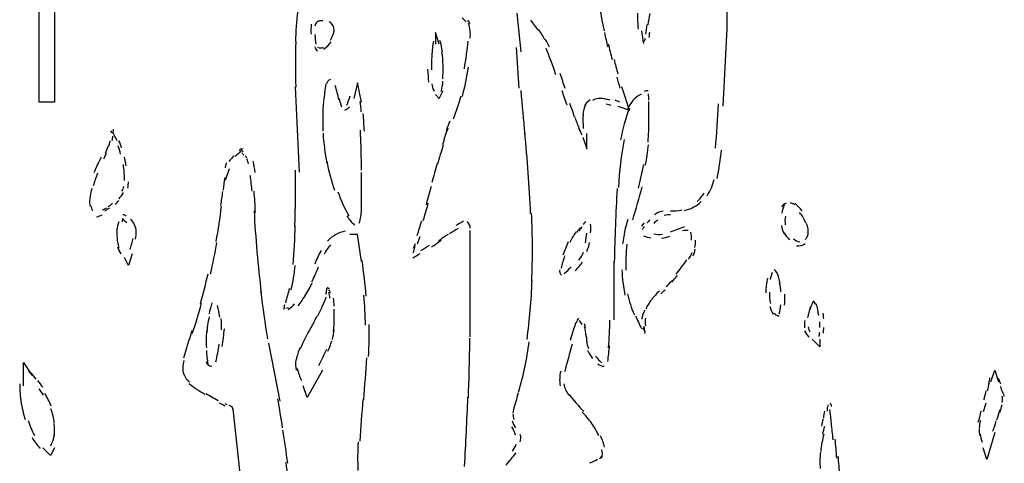
# Model space of a CAD drawing. Units: inches. Extents: x 48628 to 116498, y -68824 to -21783.
# Drawn here: x 75349 to 75753, y -55908 to -55726 of the extents above; entities that cross this region are included whole.
import ezdxf

# ---------------------------------------------------------------- set-up
doc = ezdxf.new("R2010")
doc.units = ezdxf.units.IN
doc.header["$MEASUREMENT"] = 0
doc.layers.add('freecads.com', color=7, linetype='Continuous')

msp = doc.modelspace()

# ---------------------------------------------------------------- linework, layer by layer
at = {"layer": 'freecads.com', "color": 0}
for p, q in [((75356.66, -55759.93), (75356.66, -55667.57)), ((75363.03, -55667.57), (75363.03, -55759.93)), ((75638.67, -55707.39), (75638.67, -55729.69)), ((75552.64, -55723.31), (75554.26, -55739.23)), ((75520.73, -55736.07), (75519.18, -55731.25)), ((75519.18, -55731.25), (75519.18, -55736.07)), ((75638.67, -55729.69), (75637.06, -55761.54)), ((75487.31, -55751.99), (75485.73, -55758.38)), ((75488.89, -55759.93), (75487.31, -55751.99)), ((75463.45, -55788.61), (75461.83, -55753.55)), ((75520.73, -55758.38), (75522.35, -55755.15)), ((75598.86, -55763.14), (75595.62, -55753.55)), ((75363.03, -55759.93), (75356.66, -55759.93)), ((75519.18, -55756.76), (75520.73, -55758.38)), ((75594.08, -55761.54), (75598.86, -55763.14)), ((75581.32, -55779.06), (75581.32, -55772.69)), ((75579.7, -55774.3), (75581.32, -55779.06)), ((75433.15, -55791.82), (75434.77, -55787.06)), ((75533.48, -55833.2), (75533.48, -55812.52)), ((75487.31, -55814.13), (75484.11, -55814.13)), ((75488.89, -55825.28), (75487.31, -55814.13)), ((75393.3, -55826.88), (75391.71, -55823.67)), ((75394.91, -55822.05), (75393.3, -55826.88)), ((75592.46, -55849.17), (75592.46, -55825.28)), ((75676.91, -55860.33), (75673.75, -55857.12)), ((75676.91, -55857.12), (75676.91, -55860.33)), ((75450.69, -55858.72), (75455.43, -55882.63)), ((75350.27, -55876.25), (75350.27, -55866.71)), ((75350.27, -55866.71), (75353.48, -55871.48)), ((75472.97, -55869.87), (75466.61, -55881.02)), ((75747.02, -55874.64), (75748.57, -55869.87)), ((75748.57, -55869.87), (75750.18, -55874.64)), ((75466.61, -55881.02), (75464.99, -55876.25)), ((75439.51, -55916.08), (75436.31, -55885.79)), ((75748.57, -55895.39), (75745.4, -55906.54)), ((75361.42, -55904.94), (75358.26, -55901.71)), ((75363.03, -55901.71), (75361.42, -55904.94)), ((75745.4, -55906.54), (75743.79, -55901.71))]:
    msp.add_line(p, q, dxfattribs=at)
for points in [[(75462.77, -55722.53), (75462.24, -55726.69), (75461.9, -55730.83), (75461.83, -55735.04)], [(75586.51, -55720.46), (75587, -55723.89), (75587.64, -55727.26), (75588.36, -55730.63)], [(75602.02, -55723.31), (75602.05, -55725.49), (75602.17, -55727.67), (75602.32, -55729.85)], [(75607.14, -55723.52), (75606.83, -55725.08), (75606.53, -55726.58), (75606.27, -55728.13)], [(75468.26, -55727.83), (75468.19, -55729.22), (75468.15, -55730.63), (75468.19, -55732.02)], [(75470.48, -55727.2), (75470.07, -55727.62), (75469.81, -55728.13), (75469.77, -55728.7)], [(75471.73, -55726.53), (75471.28, -55726.63), (75470.79, -55726.84), (75470.48, -55727.2)], [(75473.04, -55726.53), (75472.4, -55726.47), (75471.8, -55726.47), (75471.16, -55726.58)], [(75476.81, -55727.94), (75476.51, -55727.51), (75476.09, -55727.15), (75475.57, -55726.89)], [(75477.75, -55730.99), (75477.86, -55729.9), (75477.52, -55728.76), (75476.81, -55727.94)], [(75531.79, -55726.89), (75531.26, -55726.37), (75530.74, -55725.8), (75530.17, -55725.33)], [(75533.33, -55727.67), (75533.15, -55727.15), (75532.88, -55726.69), (75532.51, -55726.28)], [(75533.45, -55733.63), (75533.67, -55731.56), (75533.45, -55729.49), (75532.81, -55727.46)], [(75561.56, -55730.52), (75560.51, -55729.08), (75559.49, -55727.62), (75558.32, -55726.28)], [(75605.97, -55728.03), (75605.74, -55729.38), (75605.55, -55730.68), (75605.33, -55731.97)], [(75469.81, -55732.07), (75469.88, -55733.43), (75469.96, -55734.77), (75470.15, -55736.12)], [(75476.21, -55734.36), (75476.96, -55733.11), (75477.48, -55731.66), (75477.71, -55730.2)], [(75564.12, -55734.25), (75563.33, -55732.81), (75562.54, -55731.4), (75561.6, -55730.06)], [(75588.54, -55731.34), (75588.96, -55733.27), (75589.41, -55735.18), (75589.82, -55737.11)], [(75603.79, -55730.58), (75603.94, -55732.34), (75604.2, -55734.05), (75604.61, -55735.8)], [(75606.99, -55731.15), (75606.87, -55731.82), (75606.83, -55732.54), (75606.8, -55733.27)], [(75461.9, -55735.04), (75461.79, -55741.25), (75461.79, -55747.42), (75461.94, -55753.65)], [(75473.35, -55738.09), (75474.59, -55737.37), (75475.68, -55736.32), (75476.39, -55735.14)], [(75518.39, -55734.77), (75518.09, -55736.7), (75517.83, -55738.66), (75517.75, -55740.69)], [(75522.08, -55739.23), (75521.89, -55737.63), (75521.52, -55736.07), (75521.07, -55734.57)], [(75531.08, -55746.14), (75531.75, -55742.35), (75532.24, -55738.56), (75532.62, -55734.77)], [(75565.93, -55737.27), (75565.44, -55736.23), (75564.99, -55735.14), (75564.42, -55734.09)], [(75590.09, -55735.97), (75590.61, -55738.09), (75591.1, -55740.16), (75591.63, -55742.3)], [(75604.8, -55735.04), (75605.07, -55734.61), (75605.18, -55734.14), (75605.22, -55733.68)], [(75469.81, -55737.16), (75469.88, -55737.89), (75470.3, -55738.5), (75470.9, -55738.87)], [(75470.9, -55737.27), (75471.69, -55737.73), (75472.63, -55737.78), (75473.38, -55737.32)], [(75522.35, -55744.78), (75522.31, -55742.91), (75522.16, -55741.05), (75521.89, -55739.23)], [(75552.26, -55737.46), (75552.64, -55743.02), (75553.02, -55748.62), (75553.43, -55754.17)], [(75566.64, -55743.12), (75566, -55741.36), (75565.36, -55739.59), (75564.61, -55737.84)], [(75517.75, -55740.69), (75517.57, -55742.66), (75517.57, -55744.62), (75517.64, -55746.65)], [(75568.64, -55748.67), (75567.96, -55746.71), (75567.21, -55744.68), (75566.49, -55742.66)], [(75592.46, -55742.35), (75592.95, -55744.32), (75593.51, -55746.33), (75594.04, -55748.31)], [(75516.02, -55746.39), (75516.1, -55748.15), (75516.21, -55749.92), (75516.44, -55751.63)], [(75522.19, -55750.28), (75522.35, -55748.46), (75522.42, -55746.65), (75522.35, -55744.83)], [(75530.29, -55757.54), (75531.26, -55753.55), (75532.17, -55749.55), (75532.81, -55745.56)], [(75572.4, -55754.22), (75571.76, -55752.2), (75571.08, -55750.17), (75570.37, -55748.15)], [(75474.29, -55752.35), (75473.91, -55754.69), (75473.61, -55756.97), (75473.38, -55759.36)], [(75476.13, -55750.54), (75475.3, -55750.79), (75474.74, -55751.52), (75474.59, -55752.4)], [(75517.68, -55752.35), (75517.79, -55753.4), (75518.17, -55754.43), (75518.66, -55755.36)], [(75521.52, -55755.47), (75521.93, -55754.06), (75522.19, -55752.67), (75522.31, -55751.21)], [(75593.55, -55749.6), (75593.96, -55751.11), (75594.45, -55752.56), (75594.9, -55754.06)], [(75479.63, -55758.95), (75479.22, -55756.97), (75478.73, -55755.01), (75478.12, -55753.03)], [(75554.26, -55755.1), (75554.71, -55761.13), (75555.28, -55767.09), (75555.88, -55773.05)], [(75571.04, -55755.06), (75571.68, -55757.02), (75572.36, -55758.99), (75573.04, -55761.02)], [(75603.56, -55756.56), (75601.04, -55757.9), (75599.04, -55760.13), (75598.03, -55762.83)], [(75606.42, -55755.21), (75605.89, -55755.1), (75605.33, -55755.21), (75604.88, -55755.47)], [(75606.8, -55758.99), (75606.8, -55758.16), (75606.68, -55757.33), (75606.53, -55756.5)], [(75473.35, -55759.66), (75472.93, -55763.71), (75472.89, -55767.76), (75473.08, -55771.8)], [(75479.71, -55758.38), (75479.97, -55759.51), (75480.35, -55760.65), (75480.76, -55761.73)], [(75482.83, -55761.07), (75483.39, -55759.88), (75483.88, -55758.63), (75484.3, -55757.33)], [(75488.81, -55763.82), (75488.7, -55762.36), (75488.55, -55760.97), (75488.32, -55759.56)], [(75526.56, -55766.77), (75527.84, -55763.66), (75528.89, -55760.5), (75529.76, -55757.29)], [(75574.24, -55760.34), (75574.88, -55762.27), (75575.6, -55764.18), (75576.28, -55766.05)], [(75582.71, -55758.95), (75581.69, -55759.51), (75580.83, -55760.39), (75580.3, -55761.43)], [(75586.89, -55758.38), (75585.72, -55758.38), (75584.63, -55758.63), (75583.61, -55759.15)], [(75588.73, -55758.47), (75588.09, -55758.42), (75587.49, -55758.38), (75586.89, -55758.38)], [(75590.92, -55759.04), (75590.24, -55758.89), (75589.56, -55758.74), (75588.85, -55758.63)], [(75594.68, -55759.88), (75594.11, -55759.56), (75593.55, -55759.31), (75592.95, -55759.09)], [(75606.8, -55767.66), (75606.8, -55764.96), (75606.8, -55762.27), (75606.8, -55759.61)], [(75634.01, -55778.81), (75634.65, -55772.74), (75635.06, -55766.68), (75635.25, -55760.61)], [(75482.04, -55763.09), (75482.9, -55762.98), (75483.54, -55762.46), (75483.92, -55761.73)], [(75490.09, -55771.8), (75489.94, -55769.37), (75489.79, -55766.93), (75489.6, -55764.48)], [(75580.79, -55760.91), (75580.19, -55762.21), (75579.81, -55763.56), (75579.7, -55765.02)], [(75591.33, -55761.22), (75590.65, -55761.02), (75589.97, -55760.81), (75589.3, -55760.65)], [(75598.74, -55762.41), (75597.2, -55766.62), (75595.96, -55770.92), (75595.17, -55775.28)], [(75525.17, -55767.61), (75524.57, -55768.95), (75524.08, -55770.35), (75523.59, -55771.75)], [(75576.5, -55766.36), (75577.1, -55767.96), (75577.67, -55769.57), (75578.31, -55771.17)], [(75579.78, -55764.96), (75579.66, -55766.88), (75579.7, -55768.8), (75579.85, -55770.71)], [(75606.42, -55776.31), (75606.68, -55773.26), (75606.8, -55770.25), (75606.8, -55767.19)], [(75386.68, -55772.42), (75386.53, -55772.12), (75386.32, -55771.85), (75386.06, -55771.6)], [(75387.1, -55770.92), (75387.05, -55771.55), (75386.99, -55772.17), (75386.94, -55772.78)], [(75388.65, -55775.74), (75388.08, -55774.55), (75387.51, -55773.35), (75386.94, -55772.22)], [(75473.12, -55772.53), (75473.38, -55776.72), (75473.91, -55780.88), (75474.7, -55785.02)], [(75488.74, -55779.79), (75488.7, -55776.99), (75488.59, -55774.19), (75488.44, -55771.39)], [(75524.26, -55770.61), (75523.47, -55772.83), (75522.76, -55775.12), (75522.08, -55777.4)], [(75558.25, -55805.56), (75557.72, -55794.46), (75556.93, -55783.31), (75555.88, -55772.22)], [(75578.08, -55770.76), (75578.46, -55771.66), (75578.83, -55772.48), (75579.29, -55773.31)], [(75385.18, -55778.24), (75385.44, -55777.4), (75385.69, -55776.58), (75385.91, -55775.74)], [(75386.68, -55775.58), (75386.83, -55775.01), (75386.89, -55774.4), (75386.94, -55773.78)], [(75390.53, -55778.65), (75390.21, -55777.67), (75389.85, -55776.72), (75389.44, -55775.79)], [(75596.64, -55775.17), (75595.43, -55781.65), (75594.64, -55788.25), (75594.26, -55794.83)], [(75383.16, -55783.16), (75383.57, -55782.33), (75383.93, -55781.5), (75384.3, -55780.62)], [(75383.93, -55780.83), (75384.3, -55779.95), (75384.66, -55779.01), (75384.92, -55778.13)], [(75390.1, -55781.18), (75389.85, -55780.04), (75389.48, -55778.9), (75389.12, -55777.76)], [(75439.44, -55779.9), (75438.65, -55780.67), (75437.86, -55781.45), (75437.1, -55782.22)], [(75440.3, -55779.06), (75439.7, -55779.06), (75439.14, -55779.27), (75438.68, -55779.74)], [(75440.3, -55780.2), (75440.11, -55779.95), (75439.85, -55779.74), (75439.59, -55779.52)], [(75440.6, -55781.61), (75440.34, -55781.29), (75440.15, -55780.98), (75439.85, -55780.67)], [(75488.89, -55787.77), (75488.85, -55784.93), (75488.85, -55782.08), (75488.74, -55779.22)], [(75522.42, -55777.51), (75521.59, -55780.1), (75520.84, -55782.7), (75520.05, -55785.34)], [(75605.33, -55785.75), (75605.89, -55783.01), (75606.27, -55780.15), (75606.53, -55777.35)], [(75634.72, -55791.19), (75635.51, -55787.36), (75636.15, -55783.52), (75636.49, -55779.63)], [(75382.07, -55782.49), (75381.03, -55784.56), (75380.04, -55786.68), (75379.16, -55788.86)], [(75392.44, -55786.02), (75392.22, -55784.82), (75391.97, -55783.63), (75391.66, -55782.38)], [(75433.68, -55784.72), (75433.3, -55785.13), (75433.15, -55785.7), (75433.15, -55786.22)], [(75436.69, -55781.76), (75435.9, -55782.54), (75435.18, -55783.36), (75434.51, -55784.25)], [(75441.96, -55782.95), (75441.77, -55782.59), (75441.51, -55782.22), (75441.24, -55781.86)], [(75442.6, -55785.18), (75442.48, -55784.5), (75442.22, -55783.84), (75441.88, -55783.27)], [(75445.23, -55788.77), (75445.08, -55787.16), (75444.82, -55785.59), (75444.52, -55784.04)], [(75474.62, -55784.09), (75475.41, -55788.09), (75476.47, -55792.03), (75477.82, -55795.92)], [(75391.61, -55788.61), (75391.56, -55787.57), (75391.4, -55786.54), (75391.24, -55785.5)], [(75391.71, -55791.98), (75391.71, -55790.57), (75391.66, -55789.23), (75391.56, -55787.88)], [(75433.11, -55786.89), (75433.15, -55786.68), (75433.15, -55786.48), (75433.15, -55786.22)], [(75461.6, -55810.81), (75461.83, -55803.13), (75461.9, -55795.41), (75461.79, -55787.72)], [(75488.85, -55804.58), (75488.89, -55799.29), (75488.96, -55794.05), (75488.89, -55788.77)], [(75519.94, -55785.02), (75519.18, -55787.62), (75518.47, -55790.27), (75517.79, -55792.85)], [(75602.43, -55795.19), (75603.3, -55791.98), (75604.05, -55788.77), (75604.65, -55785.5)], [(75380.66, -55789.02), (75380, -55790.68), (75379.37, -55792.39), (75378.91, -55794.21)], [(75393.01, -55795.14), (75393.22, -55794.26), (75393.3, -55793.37), (75393.3, -55792.5)], [(75432.25, -55795.97), (75432.47, -55794.26), (75432.66, -55792.55), (75432.93, -55790.84)], [(75443.99, -55796.44), (75443.84, -55794.31), (75443.61, -55792.14), (75443.31, -55790)], [(75630.62, -55798.25), (75632.05, -55796.23), (75632.95, -55794), (75633.48, -55791.61)], [(75378.34, -55795.24), (75377.91, -55796.59), (75377.66, -55798.05), (75377.5, -55799.44)], [(75390.62, -55796.44), (75391.04, -55795.82), (75391.29, -55795.09), (75391.51, -55794.36)], [(75431.27, -55802.3), (75431.5, -55800.39), (75431.76, -55798.46), (75432.02, -55796.49)], [(75445.38, -55805.1), (75445.31, -55802.19), (75445.08, -55799.29), (75444.86, -55796.39)], [(75479.25, -55796.69), (75480.38, -55800.12), (75481.89, -55803.38), (75483.73, -55806.54)], [(75515.5, -55801.94), (75516.17, -55799.39), (75516.89, -55796.85), (75517.57, -55794.31)], [(75593.7, -55795.35), (75593.14, -55805.36), (75592.8, -55815.41), (75592.57, -55825.48)], [(75600.14, -55808.2), (75601.49, -55803.7), (75602.81, -55799.14), (75604.05, -55794.57)], [(75377.45, -55799.49), (75377.34, -55800.58), (75377.4, -55801.73), (75377.61, -55802.76)], [(75387.87, -55801.78), (75388.39, -55801.31), (75388.9, -55800.74), (75389.38, -55800.17)], [(75389.48, -55799.49), (75390.15, -55798.73), (75390.78, -55797.89), (75391.29, -55797.01)], [(75624.97, -55803.03), (75626.18, -55802.4), (75627.27, -55801.62), (75628.25, -55800.64)], [(75626.55, -55800.64), (75627.65, -55799.55), (75628.62, -55798.35), (75629.49, -55797.12)], [(75377.91, -55802.35), (75378.07, -55803.08), (75378.28, -55803.79), (75378.48, -55804.47)], [(75382.64, -55804.06), (75383.21, -55803.85), (75383.78, -55803.6), (75384.3, -55803.28)], [(75383.67, -55804.47), (75384.35, -55804.06), (75384.98, -55803.65), (75385.59, -55803.19)], [(75384.98, -55802.87), (75385.59, -55802.35), (75386.26, -55801.83), (75386.83, -55801.31)], [(75429.31, -55817.03), (75430.14, -55812.25), (75430.86, -55807.43), (75431.5, -55802.56)], [(75444.86, -55804.42), (75445.12, -55810.02), (75445.53, -55815.63), (75446.02, -55821.23)], [(75487.95, -55809.5), (75488.55, -55807.74), (75488.89, -55805.88), (75488.89, -55804.01)], [(75514.25, -55808.42), (75515.01, -55806.03), (75515.65, -55803.65), (75516.29, -55801.26)], [(75612.55, -55804.63), (75611.76, -55804.74), (75611.05, -55804.94), (75610.3, -55805.26)], [(75615.57, -55804.53), (75617.15, -55804.53), (75618.73, -55804.42), (75620.27, -55804.11)], [(75621.21, -55804.31), (75622.49, -55804.11), (75623.81, -55803.65), (75624.97, -55803.03)], [(75663.1, -55801.37), (75662.27, -55801.47), (75661.52, -55802.04), (75661.14, -55802.81)], [(75662.31, -55801.99), (75661.82, -55803.08), (75661.52, -55804.27), (75661.25, -55805.45)], [(75666.52, -55801.99), (75666.07, -55801.53), (75665.39, -55801.31), (75664.72, -55801.37)], [(75669.57, -55804.47), (75668.67, -55803.33), (75667.69, -55802.3), (75666.6, -55801.37)], [(75380.25, -55806.91), (75381.03, -55806.7), (75381.8, -55806.45), (75382.59, -55806.18)], [(75389.33, -55809.04), (75388.9, -55810.13), (75388.65, -55811.27), (75388.55, -55812.47)], [(75391.29, -55807.79), (75391.04, -55808.2), (75390.78, -55808.68), (75390.62, -55809.15)], [(75392.65, -55809.4), (75392.02, -55808.83), (75391.4, -55808.31), (75390.78, -55807.79)], [(75392.39, -55806.65), (75391.97, -55806.35), (75391.51, -55806.13), (75390.99, -55806.13)], [(75395.82, -55810.23), (75395.4, -55809.35), (75394.84, -55808.63), (75394.16, -55808.01)], [(75482.94, -55806.54), (75483.77, -55807.95), (75484.79, -55809.2), (75485.99, -55810.29)], [(75511.77, -55814.54), (75512.41, -55812.57), (75512.97, -55810.54), (75513.58, -55808.52)], [(75530.66, -55808.74), (75529.61, -55809.35), (75528.63, -55809.92), (75527.65, -55810.54)], [(75533.48, -55811.63), (75533.48, -55810.59), (75533.07, -55809.67), (75532.36, -55808.88)], [(75558.74, -55833.42), (75559.11, -55824.08), (75559.08, -55814.75), (75558.66, -55805.36)], [(75580.9, -55808.83), (75580.49, -55809.25), (75580.11, -55809.61), (75579.78, -55810.02)], [(75598.07, -55808.06), (75597.09, -55811.32), (75596.41, -55814.64), (75596, -55818.07)], [(75607.21, -55808.16), (75606.8, -55808.57), (75606.35, -55808.99), (75606.01, -55809.45)], [(75610.37, -55808.26), (75609.77, -55808.68), (75609.21, -55809.15), (75608.72, -55809.67)], [(75610.82, -55805.1), (75610.18, -55805.36), (75609.58, -55805.72), (75609.02, -55806.08)], [(75615.57, -55806.13), (75614.7, -55806.13), (75613.87, -55806.18), (75613.04, -55806.35)], [(75662.72, -55806.6), (75662.53, -55807.79), (75662.5, -55809.04), (75662.68, -55810.23)], [(75671.08, -55809.5), (75670.51, -55807.9), (75669.65, -55806.45), (75668.59, -55805.15)], [(75388.6, -55811.52), (75388.49, -55812.93), (75388.49, -55814.27), (75388.65, -55815.63)], [(75396.5, -55812.98), (75396.42, -55812), (75396.23, -55811.06), (75395.82, -55810.23)], [(75396.16, -55816.04), (75396.42, -55814.95), (75396.53, -55813.86), (75396.5, -55812.72)], [(75460.89, -55826.51), (75461.3, -55821.23), (75461.57, -55815.84), (75461.72, -55810.49)], [(75482.26, -55812.77), (75480.87, -55813.09), (75479.52, -55813.55), (75478.28, -55814.27)], [(75528.48, -55811.68), (75527.31, -55812.41), (75526.15, -55813.14), (75524.98, -55813.91)], [(75578.57, -55811.43), (75578.08, -55812.06), (75577.63, -55812.67), (75577.18, -55813.29)], [(75579.36, -55811.11), (75578.87, -55811.63), (75578.42, -55812.15), (75578.01, -55812.67)], [(75582.82, -55813.5), (75582.94, -55812.31), (75582.94, -55811.11), (75582.82, -55809.92)], [(75604.8, -55809.35), (75604.46, -55809.82), (75604.09, -55810.23), (75603.79, -55810.75)], [(75604.76, -55810.95), (75604.5, -55811.38), (75604.28, -55811.74), (75604.05, -55812.15)], [(75621.36, -55811.06), (75619.4, -55811.74), (75617.41, -55812.52), (75615.49, -55813.29)], [(75622.83, -55812.61), (75622.08, -55812.47), (75621.29, -55812.52), (75620.57, -55812.72)], [(75661.14, -55810.49), (75661.33, -55811.79), (75661.74, -55813.04), (75662.38, -55814.23)], [(75672.09, -55814.27), (75672.24, -55812.72), (75672.02, -55811.11), (75671.45, -55809.61)], [(75388.65, -55815.63), (75388.76, -55817.03), (75389.01, -55818.37), (75389.38, -55819.73)], [(75393.97, -55820.3), (75394.46, -55818.78), (75394.91, -55817.34), (75395.29, -55815.84)], [(75478.28, -55814.27), (75477.03, -55814.95), (75475.94, -55815.84), (75474.96, -55816.87)], [(75511.88, -55817.96), (75512.3, -55816.98), (75512.67, -55815.98), (75512.9, -55815)], [(75517.57, -55819.36), (75518.92, -55818.43), (75520.28, -55817.5), (75521.63, -55816.55)], [(75524.42, -55814.13), (75523.06, -55815), (75521.74, -55815.93), (75520.43, -55816.87)], [(75576.88, -55813.14), (75575.86, -55814.54), (75575.03, -55815.98), (75574.32, -55817.5)], [(75580.72, -55817.59), (75580.94, -55816.3), (75581.17, -55814.95), (75581.28, -55813.61)], [(75604.54, -55814.75), (75605.55, -55815.16), (75606.57, -55815.47), (75607.62, -55815.57)], [(75608.79, -55813.97), (75609.96, -55814.13), (75611.12, -55814.18), (75612.29, -55814.07)], [(75611.95, -55815.63), (75613.12, -55815.52), (75614.25, -55815.27), (75615.3, -55814.84)], [(75624.3, -55816.5), (75624.3, -55815.41), (75624.22, -55814.27), (75624, -55813.18)], [(75625.65, -55819.46), (75625.8, -55818.48), (75625.92, -55817.5), (75625.92, -55816.5)], [(75662.23, -55813.45), (75662.8, -55814.54), (75663.59, -55815.52), (75664.49, -55816.36)], [(75666.07, -55815.93), (75666.79, -55816.55), (75667.69, -55817.03), (75668.67, -55817.18)], [(75670.85, -55816.25), (75671.57, -55815.57), (75672.02, -55814.7), (75672.13, -55813.72)], [(75388.87, -55819.21), (75389.17, -55820.25), (75389.63, -55821.28), (75390.21, -55822.16)], [(75427.02, -55830.35), (75427.96, -55826.1), (75428.82, -55821.8), (75429.58, -55817.45)], [(75472.29, -55820.76), (75471.31, -55822.57), (75470.48, -55824.39), (75469.77, -55826.31)], [(75476.24, -55818.43), (75475.15, -55819.57), (75474.29, -55820.87), (75473.53, -55822.21)], [(75510.3, -55820.55), (75510.23, -55821.02), (75510.11, -55821.48), (75510, -55821.9)], [(75510.94, -55818.01), (75510.64, -55818.64), (75510.42, -55819.25), (75510.15, -55819.93)], [(75510.83, -55818.84), (75510.64, -55819.41), (75510.49, -55819.98), (75510.3, -55820.55)], [(75513.28, -55820.76), (75514.48, -55820.03), (75515.61, -55819.25), (75516.74, -55818.53)], [(75573.68, -55817.23), (75572.85, -55819.05), (75572.14, -55820.87), (75571.46, -55822.73)], [(75581.32, -55821.12), (75581.77, -55819.93), (75582.18, -55818.73), (75582.45, -55817.5)], [(75597.69, -55818.21), (75597.31, -55821.75), (75597.2, -55825.28), (75597.31, -55828.85)], [(75624.94, -55822.89), (75625.31, -55822.01), (75625.58, -55821.12), (75625.69, -55820.19)], [(75667.35, -55818.78), (75668.59, -55819.05), (75669.91, -55818.69), (75670.85, -55817.86)], [(75446.02, -55821.48), (75446.47, -55827.03), (75447.11, -55832.58), (75447.79, -55838.13)], [(75490.81, -55839.54), (75490.39, -55834.66), (75489.83, -55829.78), (75489.15, -55824.9)], [(75509.93, -55823.76), (75510.94, -55823.19), (75511.92, -55822.57), (75512.9, -55821.96)], [(75572.25, -55822.89), (75571.68, -55824.6), (75571.16, -55826.31), (75570.74, -55828.02)], [(75578.08, -55824.76), (75578.83, -55823.71), (75579.51, -55822.62), (75579.96, -55821.48)], [(75619.89, -55827.92), (75620.8, -55826.83), (75621.62, -55825.69), (75622.38, -55824.55)], [(75623.02, -55824.34), (75623.58, -55823.51), (75624.11, -55822.57), (75624.52, -55821.58)], [(75459.95, -55836.89), (75460.85, -55833.63), (75461.41, -55830.26), (75461.68, -55826.94)], [(75468.53, -55833.67), (75469.51, -55831.65), (75470.45, -55829.58), (75471.24, -55827.46)], [(75570.22, -55828.65), (75570.03, -55829.47), (75570.29, -55830.35), (75570.86, -55830.92)], [(75571.99, -55830.2), (75573.04, -55829.37), (75574.02, -55828.44), (75574.92, -55827.51)], [(75576.54, -55829.06), (75577.63, -55827.92), (75578.65, -55826.73), (75579.55, -55825.48)], [(75595.69, -55828.69), (75595.85, -55832.17), (75596.26, -55835.65), (75596.94, -55839.07)], [(75617.79, -55830.51), (75618.5, -55829.63), (75619.22, -55828.74), (75619.97, -55827.87)], [(75659.26, -55830.05), (75659.07, -55829.47), (75658.66, -55829.01), (75658.13, -55828.74)], [(75422.84, -55842.54), (75423.97, -55838.5), (75425.06, -55834.4), (75425.96, -55830.31)], [(75533.41, -55856.19), (75533.48, -55848.51), (75533.56, -55840.82), (75533.45, -55833.15)], [(75556.78, -55857.22), (75557.87, -55849.28), (75558.55, -55841.3), (75558.85, -55833.26)], [(75613.95, -55835.65), (75614.7, -55834.81), (75615.45, -55833.99), (75616.17, -55833.15)], [(75616.13, -55833.72), (75616.88, -55832.85), (75617.71, -55831.92), (75618.5, -55830.97)], [(75655.42, -55832.11), (75655.01, -55834.09), (75654.74, -55836.11), (75654.67, -55838.13)], [(75657.34, -55829.83), (75657, -55830.78), (75656.66, -55831.7), (75656.47, -55832.63)], [(75660.65, -55834.09), (75660.31, -55832.69), (75659.9, -55831.34), (75659.37, -55829.94)], [(75459.27, -55836.32), (75458.78, -55838.23), (75458.25, -55840.21), (75457.73, -55842.18)], [(75465.63, -55839.54), (75466.76, -55837.72), (75467.81, -55835.84), (75468.72, -55833.99)], [(75474.29, -55838.7), (75474.47, -55838.23), (75474.59, -55837.72), (75474.59, -55837.2)], [(75474.62, -55836.16), (75474.59, -55836.52), (75474.59, -55836.84), (75474.59, -55837.2)], [(75475.83, -55836.74), (75475.57, -55836.42), (75475.26, -55836.16), (75474.96, -55835.95)], [(75476.09, -55838.23), (75475.98, -55837.82), (75475.79, -55837.41), (75475.45, -55837.09)], [(75611.61, -55838.55), (75612.22, -55838.03), (75612.82, -55837.47), (75613.38, -55836.89)], [(75660.92, -55837.77), (75660.88, -55836.52), (75660.65, -55835.29), (75660.35, -55834.04)], [(75447.57, -55837.67), (75448.39, -55844.14), (75449.26, -55850.58), (75450.28, -55857.01)], [(75462.92, -55843.43), (75464.01, -55842.02), (75465.07, -55840.62), (75465.97, -55839.13)], [(75472.89, -55843.59), (75473.46, -55842.28), (75473.98, -55841.04), (75474.47, -55839.79)], [(75475.94, -55840.31), (75475.83, -55839.48), (75475.68, -55838.7), (75475.45, -55837.93)], [(75477.71, -55843.53), (75477.64, -55842.45), (75477.52, -55841.35), (75477.41, -55840.31)], [(75490.51, -55851.41), (75490.47, -55847.32), (75490.24, -55843.16), (75489.9, -55839.07)], [(75598.03, -55838.5), (75598.59, -55841.5), (75599.57, -55844.41), (75600.81, -55847.16)], [(75607.81, -55840.93), (75606.87, -55842.13), (75606.12, -55843.43), (75605.48, -55844.77)], [(75611.09, -55837.36), (75609.88, -55838.45), (75608.87, -55839.59), (75607.89, -55840.82)], [(75656.21, -55837.82), (75656.14, -55839.38), (75656.25, -55840.99), (75656.59, -55842.48)], [(75662.42, -55843.16), (75662.57, -55841.66), (75662.57, -55840.16), (75662.53, -55838.65)], [(75419.49, -55854.83), (75420.92, -55850.74), (75422.16, -55846.59), (75423.33, -55842.39)], [(75427.54, -55842.18), (75427.09, -55843.68), (75426.68, -55845.19), (75426.38, -55846.75)], [(75430.78, -55848.09), (75430.52, -55846.48), (75430.18, -55844.93), (75429.8, -55843.38)], [(75457.31, -55843.01), (75457.16, -55843.63), (75457.05, -55844.3), (75457.05, -55844.98)], [(75457.8, -55844.36), (75458.18, -55844.36), (75458.59, -55844.3), (75458.97, -55844.11)], [(75458.78, -55844.93), (75459.8, -55844.36), (75460.74, -55843.63), (75461.45, -55842.7)], [(75471.01, -55847.51), (75471.73, -55846.07), (75472.4, -55844.62), (75473.08, -55843.11)], [(75477.75, -55848.71), (75477.75, -55847.42), (75477.75, -55846.12), (75477.71, -55844.77)], [(75605.03, -55845.19), (75604.46, -55846.37), (75604.09, -55847.62), (75603.86, -55848.92)], [(75656.36, -55843.79), (75656.62, -55844.87), (75657.04, -55845.96), (75657.72, -55846.91)], [(75660.24, -55846.8), (75660.58, -55845.55), (75660.73, -55844.3), (75660.88, -55843.01)], [(75672.85, -55843.84), (75672.51, -55845.34), (75672.13, -55846.85), (75671.83, -55848.35)], [(75674.01, -55841.87), (75673.52, -55842.91), (75673.11, -55843.94), (75672.81, -55845.09)], [(75675.25, -55843.06), (75675.07, -55842.45), (75674.73, -55841.87), (75674.16, -55841.55)], [(75676.42, -55847.42), (75676.16, -55845.8), (75675.93, -55844.2), (75675.56, -55842.59)], [(75426.41, -55847.99), (75425.89, -55850.26), (75425.59, -55852.6), (75425.36, -55854.99)], [(75431.5, -55853.28), (75431.61, -55851.73), (75431.53, -55850.17), (75431.35, -55848.6)], [(75468.19, -55852.49), (75469.09, -55850.89), (75469.88, -55849.28), (75470.71, -55847.62)], [(75477.48, -55854.21), (75477.64, -55852.35), (75477.75, -55850.53), (75477.75, -55848.71)], [(75577.89, -55848.46), (75577.52, -55849.08), (75577.18, -55849.69), (75576.95, -55850.42)], [(75590.24, -55860.65), (75590.54, -55856.86), (75590.73, -55853.07), (75590.8, -55849.28)], [(75601.23, -55847.51), (75602.02, -55849.28), (75602.88, -55851.05), (75603.71, -55852.81)], [(75605.33, -55848.46), (75605.18, -55849.49), (75605.18, -55850.63), (75605.37, -55851.67)], [(75658.17, -55846.53), (75658.66, -55847.16), (75659.37, -55847.57), (75660.16, -55847.57)], [(75678.45, -55848.76), (75678.42, -55848.03), (75678.34, -55847.26), (75678.23, -55846.48)], [(75431.76, -55860.13), (75432.17, -55857.74), (75432.47, -55855.29), (75432.66, -55852.92)], [(75468.11, -55852.35), (75466.53, -55855.24), (75465.1, -55858.2), (75463.71, -55861.16)], [(75476.96, -55857.27), (75477.33, -55855.97), (75477.52, -55854.67), (75477.71, -55853.33)], [(75491.75, -55864.27), (75492.01, -55859.92), (75492.12, -55855.51), (75492.05, -55851.15)], [(75576.8, -55850.26), (75576.01, -55852.71), (75575.18, -55855.2), (75574.43, -55857.63)], [(75579.36, -55851.1), (75579.1, -55850.53), (75578.76, -55849.96), (75578.31, -55849.49)], [(75580.79, -55852.49), (75580.64, -55851.92), (75580.49, -55851.35), (75580.3, -55850.83)], [(75580.79, -55854.06), (75580.72, -55853.38), (75580.49, -55852.65), (75580.34, -55852.03)], [(75604.2, -55852.44), (75604.5, -55853.07), (75604.92, -55853.58), (75605.37, -55854.06)], [(75605.18, -55854.78), (75605.07, -55853.8), (75604.95, -55852.81), (75604.76, -55851.83)], [(75670.74, -55849.49), (75670.51, -55850.48), (75670.47, -55851.46), (75670.59, -55852.44)], [(75672.13, -55852.03), (75672.17, -55852.76), (75672.43, -55853.49), (75672.73, -55854.1)], [(75676.91, -55852.4), (75676.91, -55851.56), (75676.91, -55850.78), (75676.91, -55849.96)], [(75678.34, -55854.73), (75678.42, -55853.95), (75678.45, -55853.17), (75678.49, -55852.35)], [(75419.34, -55853.74), (75418.1, -55857.47), (75416.97, -55861.22), (75415.95, -55865)], [(75425.36, -55853.74), (75425.17, -55856.08), (75425.1, -55858.42), (75425.29, -55860.7)], [(75532.73, -55881.19), (75533.03, -55873.03), (75533.26, -55864.89), (75533.33, -55856.76)], [(75581.09, -55856.08), (75581.02, -55855.4), (75580.9, -55854.67), (75580.79, -55854.06)], [(75581.32, -55857.95), (75581.32, -55857.33), (75581.28, -55856.76), (75581.21, -55856.13)], [(75670.62, -55853.69), (75671.08, -55854.63), (75671.64, -55855.51), (75672.32, -55856.29)], [(75676.53, -55856.08), (75676.68, -55855.46), (75676.8, -55854.88), (75676.83, -55854.26)], [(75429.2, -55866.45), (75429.73, -55864.06), (75430.18, -55861.68), (75430.59, -55859.24)], [(75463.71, -55860.59), (75462.96, -55862.2), (75462.47, -55863.86), (75462.13, -55865.57)], [(75471.43, -55867.95), (75472.55, -55865.72), (75473.61, -55863.5), (75474.62, -55861.22)], [(75475.15, -55862.04), (75475.79, -55860.7), (75476.28, -55859.24), (75476.73, -55857.85)], [(75553.32, -55878.95), (75555.28, -55872.16), (75556.74, -55865.2), (75557.65, -55858.2)], [(75575.33, -55859.24), (75574.21, -55862.93), (75573.19, -55866.66), (75572.25, -55870.39)], [(75581.32, -55857.95), (75581.32, -55858.99), (75581.51, -55860.02), (75582, -55860.95)], [(75589.86, -55866.29), (75590.24, -55864.16), (75590.43, -55861.99), (75590.61, -55859.81)], [(75425.29, -55861.84), (75425.36, -55863.7), (75425.59, -55865.52), (75425.89, -55867.38)], [(75489.79, -55882.01), (75490.28, -55876.3), (75490.77, -55870.6), (75491.07, -55864.84)], [(75581.58, -55861.63), (75582.15, -55862.82), (75582.86, -55864.02), (75583.69, -55865.11)], [(75584.93, -55864.11), (75585.72, -55865.16), (75586.55, -55866.03), (75587.49, -55866.86)], [(75416.03, -55865.93), (75415.5, -55867.8), (75415.46, -55869.72), (75415.88, -55871.59)], [(75425.21, -55866.34), (75425.4, -55867.43), (75426.41, -55868.27), (75427.54, -55868.27)], [(75461.98, -55865.68), (75461.72, -55867.07), (75461.79, -55868.48), (75462.09, -55869.87)], [(75462.54, -55869.14), (75462.96, -55870.86), (75463.56, -55872.52), (75464.28, -55874.12)], [(75585.83, -55867.28), (75586.55, -55867.91), (75587.49, -55868.27), (75588.47, -55868.27)], [(75353.91, -55872.05), (75353.44, -55871.38), (75352.93, -55870.75), (75352.4, -55870.14)], [(75355.41, -55873.55), (75354.79, -55872.67), (75354.11, -55871.8), (75353.48, -55870.91)], [(75415.76, -55870.6), (75416.14, -55872.21), (75417.04, -55873.66), (75418.32, -55874.69)], [(75570.59, -55870.23), (75570.1, -55872.21), (75570.03, -55874.28), (75570.37, -55876.3)], [(75746.19, -55875.26), (75746.35, -55874.5), (75746.5, -55873.71), (75746.61, -55872.98)], [(75751.05, -55875.58), (75750.79, -55874.8), (75750.49, -55874.07), (75750.18, -55873.35)], [(75348.72, -55875.42), (75348.72, -55878.07), (75348.93, -55880.71), (75349.29, -55883.36)], [(75358.21, -55876.87), (75357.53, -55875.94), (75356.86, -55875.01), (75356.19, -55874.07)], [(75358.46, -55880.1), (75357.91, -55879.21), (75357.28, -55878.33), (75356.71, -55877.49)], [(75418.1, -55875.32), (75420.17, -55876.92), (75422.35, -55878.44), (75424.68, -55879.67)], [(75571.87, -55875.53), (75572.14, -55877.24), (75572.85, -55878.8), (75573.9, -55880.14)], [(75745.67, -55878.33), (75745.93, -55877.24), (75746.19, -55876.1), (75746.38, -55874.96)], [(75751.73, -55878.9), (75751.54, -55878.12), (75751.28, -55877.34), (75751.01, -55876.62)], [(75361.58, -55884.65), (75360.96, -55882.85), (75360.08, -55881.08), (75358.99, -55879.42)], [(75425.02, -55879.42), (75426.04, -55879.94), (75427.02, -55880.51), (75428.07, -55881.08)], [(75427.36, -55880.81), (75428.26, -55881.28), (75429.16, -55881.8), (75430.1, -55882.27)], [(75456.52, -55893.47), (75455.92, -55889.52), (75455.28, -55885.59), (75454.64, -55881.65)], [(75531.15, -55909.44), (75531.68, -55899.96), (75532.17, -55890.47), (75532.51, -55880.92)], [(75553.17, -55879.31), (75552.49, -55881.6), (75551.81, -55883.93), (75551.17, -55886.2)], [(75574.05, -55879.88), (75575.94, -55882.27), (75577.89, -55884.6), (75580.04, -55886.78)], [(75744.2, -55882.01), (75744.54, -55880.76), (75744.8, -55879.53), (75745.1, -55878.28)], [(75751.76, -55881.75), (75751.76, -55881.33), (75751.73, -55880.97), (75751.65, -55880.56)], [(75752.52, -55880.71), (75752.37, -55880.04), (75752.14, -55879.37), (75751.95, -55878.69)], [(75349.23, -55882.63), (75349.61, -55885.17), (75350.22, -55887.72), (75351, -55890.15)], [(75362.88, -55891.55), (75362.67, -55889.58), (75362.21, -55887.61), (75361.53, -55885.74)], [(75430.52, -55883.26), (75431.27, -55883.67), (75432.06, -55884.03), (75432.85, -55884.45)], [(75432.93, -55883.56), (75433.19, -55883.72), (75433.45, -55883.83), (75433.72, -55883.93)], [(75436.31, -55886.31), (75436.2, -55885.44), (75435.6, -55884.65), (75434.69, -55884.34)], [(75489.49, -55881.85), (75488.96, -55887.61), (75488.47, -55893.32), (75488.17, -55899.07)], [(75551.51, -55884.71), (75551.25, -55885.63), (75551.1, -55886.58), (75551.02, -55887.51)], [(75679.96, -55886.63), (75680.07, -55886.11), (75680.07, -55885.54), (75680.07, -55885.02)], [(75680.18, -55884.03), (75680.11, -55884.4), (75680.07, -55884.71), (75680.07, -55885.02)], [(75681.65, -55884.71), (75681.61, -55884.19), (75681.43, -55883.78), (75681.05, -55883.41)], [(75744.05, -55886.88), (75744.43, -55885.69), (75744.73, -55884.51), (75745.07, -55883.31)], [(75750.75, -55887.29), (75751.05, -55886.2), (75751.31, -55885.07), (75751.65, -55883.93)], [(75751.65, -55883.15), (75751.73, -55882.68), (75751.76, -55882.22), (75751.76, -55881.75)], [(75551.02, -55887.92), (75551.02, -55888.65), (75551.14, -55889.38), (75551.36, -55890.05)], [(75583.39, -55891.75), (75582.18, -55890.09), (75580.83, -55888.49), (75579.44, -55887.04)], [(75677.62, -55892.89), (75677.81, -55891.81), (75678.11, -55890.77), (75678.3, -55889.68)], [(75678.45, -55889.48), (75678.6, -55888.59), (75678.75, -55887.66), (75678.9, -55886.73)], [(75681.65, -55891.71), (75681.46, -55889.79), (75681.2, -55887.86), (75680.94, -55886)], [(75742.92, -55886.58), (75742.51, -55888.18), (75742.09, -55889.79), (75741.72, -55891.4)], [(75749.47, -55890.2), (75749.92, -55888.86), (75750.3, -55887.51), (75750.71, -55886.17)], [(75352.14, -55890.47), (75352.82, -55892.59), (75353.7, -55894.66), (75354.73, -55896.69)], [(75362.88, -55897.46), (75363.08, -55895.64), (75363.08, -55893.79), (75362.88, -55891.91)], [(75552.04, -55896.53), (75551.7, -55895.28), (75551.25, -55894.14), (75550.61, -55893.06)], [(75550.72, -55890.61), (75551.02, -55891.66), (75551.51, -55892.64), (75552.04, -55893.57)], [(75586.21, -55896.64), (75585.35, -55894.87), (75584.37, -55893.21), (75583.24, -55891.61)], [(75678.11, -55896.16), (75678.34, -55895.07), (75678.6, -55893.93), (75678.87, -55892.84)], [(75682.29, -55898.39), (75682.07, -55896.16), (75681.88, -55893.89), (75681.58, -55891.66)], [(75742.69, -55890.52), (75742.43, -55891.55), (75742.32, -55892.59), (75742.24, -55893.62)], [(75747.85, -55894.93), (75748.38, -55893.47), (75748.83, -55892.07), (75749.24, -55890.61)], [(75353.8, -55897.52), (75354.63, -55899.18), (75355.77, -55900.67), (75357.18, -55901.98)], [(75361.42, -55900.94), (75362.21, -55899.48), (75362.72, -55897.93), (75362.92, -55896.27)], [(75458.71, -55908.04), (75458.03, -55903.53), (75457.39, -55898.96), (75456.64, -55894.5)], [(75554, -55899.33), (75554.3, -55898.35), (75554.3, -55897.25), (75554.03, -55896.27)], [(75588.58, -55901.51), (75588.21, -55899.91), (75587.64, -55898.35), (75586.93, -55896.84)], [(75678.49, -55896.07), (75677.89, -55898.39), (75677.47, -55900.84), (75677.21, -55903.28)], [(75742.24, -55893.93), (75742.21, -55894.87), (75742.24, -55895.75), (75742.39, -55896.64)], [(75742.62, -55896.16), (75742.81, -55897.25), (75743.07, -55898.35), (75743.37, -55899.39)], [(75487.5, -55899.33), (75487.31, -55903.23), (75487.23, -55907.17), (75487.46, -55911.06)], [(75550.83, -55903.12), (75551.44, -55902.23), (75551.96, -55901.3), (75552.26, -55900.26)], [(75683.8, -55905.97), (75683.61, -55903.37), (75683.38, -55900.78), (75683.19, -55898.19)], [(75548.12, -55908.87), (75549.52, -55907.21), (75550.95, -55905.55), (75552.26, -55903.79)], [(75586.55, -55906.12), (75587.08, -55905.81), (75587.45, -55905.35), (75587.6, -55904.72)], [(75587.45, -55905.97), (75587.75, -55904.78), (75587.75, -55903.58), (75587.49, -55902.44)], [(75677.1, -55903.58), (75676.83, -55905.76), (75676.83, -55907.99), (75677.02, -55910.17)], [(75684.29, -55905.19), (75684.47, -55907.88), (75684.7, -55910.53), (75684.93, -55913.18)], [(75459.91, -55920.8), (75459.23, -55916.39), (75458.59, -55912.04), (75457.95, -55907.63)], [(75582.6, -55907.94), (75583.69, -55907.53), (75584.71, -55906.95), (75585.68, -55906.33)]]:
    msp.add_open_spline(points, degree=3, dxfattribs=at)

doc.saveas('drawing.dxf')
